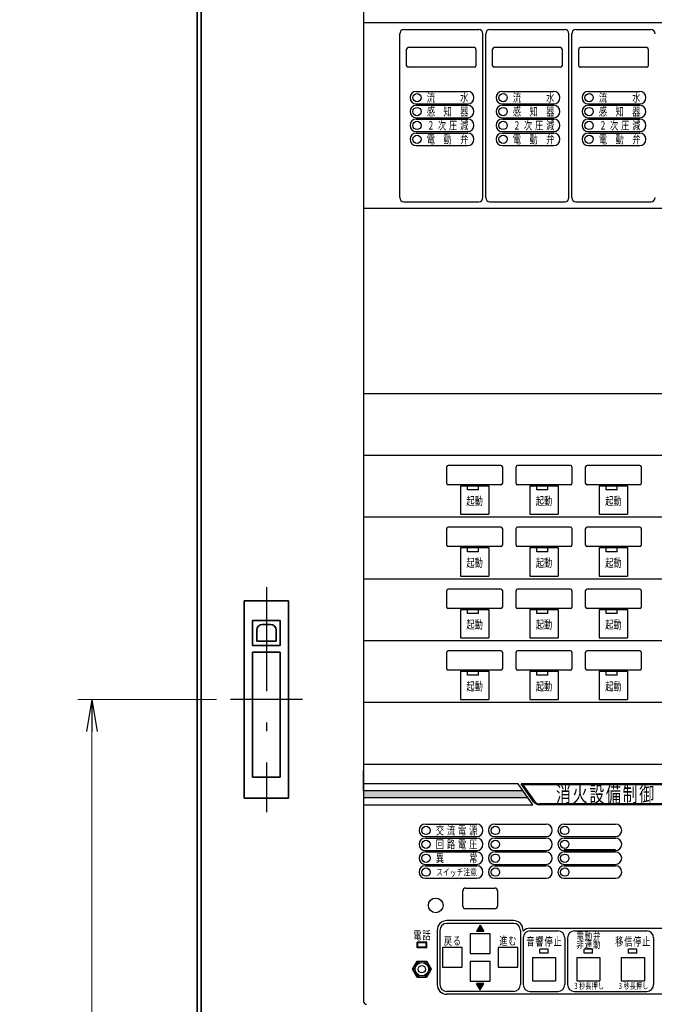
# Model space of a CAD drawing. Units: millimetres. Extents: x 0 to 3620, y 0 to 2730.
# Drawn here: x 834 to 1291, y 1231 to 1940 of the extents above; entities that cross this region are included whole.
import ezdxf

# ---------------------------------------------------------------- set-up
doc = ezdxf.new("R2010")
doc.units = ezdxf.units.MM
doc.header["$LTSCALE"] = 2.5
doc.linetypes.add('DASHDOT', pattern=[50.5, 30, -9, 2.5, -9])
for name, color, linetype, lineweight in [('3', 1, 'DASHDOT', 25), ('5', 4, 'Continuous', 25), ('6', 3, 'Continuous', 25), ('9', 7, 'Continuous', 35)]:
    doc.layers.add(name, color=color, linetype=linetype, lineweight=lineweight)
doc.styles.get("Standard").update_dxf_attribs({"font": 'txt', "bigfont": 'bigfont'})
doc.styles.add('ＭＳ Ｐゴシック', font='txt')
doc.dimstyles.get("Standard").update_dxf_attribs({"dimtxt": 0.18, "dimasz": 0.18, "dimexe": 0.18, "dimexo": 0.0625, "dimgap": 0.09, "dimtad": 0, "dimtih": 1, "dimtoh": 1, "dimdec": 4, "dimzin": 0, "dimdsep": 46, "dimtxsty": 'Standard', "dimcen": 0.09, "dimadec": 0, "dimazin": 0, "dimtfac": 1, "dimtdec": 4, "dimtofl": 0, "dimtmove": 0, "dimatfit": 3, "dimfxl": 1, "dimtolj": 1, "dimtzin": 0, "dimarcsym": 0})

# ---------------------------------------------------------------- blocks, each defined once
blk = doc.blocks.new('_OPEN')
at = {"color": 0}
for q in [(-1, 0.167), (-1, -0.167), (-1, 0)]:
    blk.add_line((0, 0), q, dxfattribs=at)
blk = doc.blocks.new('Dim11')
at = {"layer": '6', "color": 3, "linetype": 'Continuous', "lineweight": 9}
for p, q in [((975.5, 1450.14), (875.57, 1450.14)), ((885.57, 1450.14), (885.57, 450.14)), ((951.5, 450.14), (875.57, 450.14))]:
    blk.add_line(p, q, dxfattribs=at)
at = {"layer": '6', "color": 3, "linetype": 'Continuous', "lineweight": 9, "xscale": 23, "yscale": 23, "zscale": 23}
for p, rotation in [((885.57, 1450.14), 89.99999999999991), ((885.57, 450.14), 269.9999999999999)]:
    blk.add_blockref('_OPEN', p, dxfattribs=dict(at, rotation=rotation))
at = {"layer": '6', "color": 3, "linetype": 'Continuous', "lineweight": 9, "insert": (877.57, 926.46), "char_height": 33, "width": 470.91, "attachment_point": 8, "rotation": 90, "style": 'ＭＳ Ｐゴシック'}
blk.add_mtext('1000', dxfattribs=at)

msp = doc.modelspace()

# ---------------------------------------------------------------- hatches: boundary and pattern name
at = {"layer": '5', "linetype": 'Continuous', "lineweight": 25}
h = msp.add_hatch(color=4, dxfattribs=at)
h.paths.add_polyline_path([(1196.5, 1384.39), (1081.5, 1384.39), (1081.5, 1379.39), (1200, 1379.39)], flags=0)
h.paths.add_polyline_path([(1441.5, 1384.39), (1326.5, 1384.39), (1322.99, 1379.39), (1441.5, 1379.39)], flags=0)
h = msp.add_hatch(color=4, dxfattribs=at)
edge = h.paths.add_edge_path(flags=0)
edge.add_line((1196.34, 1388.69), (1204.58, 1376.93))
edge.add_arc((1208.1, 1379.39), 4.3, 215, 270)
edge.add_line((1208.1, 1375.09), (1314.89, 1375.09))
edge.add_arc((1314.89, 1379.39), 4.3, 270, 325)
edge.add_line((1318.42, 1376.93), (1326.65, 1388.69))
edge.add_line((1326.65, 1388.69), (1196.34, 1388.69))
edge = h.paths.add_edge_path(flags=0)
edge.add_line((1328, 1389.39), (1194.99, 1389.39))
edge.add_line((1194.99, 1389.39), (1204, 1376.53))
edge.add_arc((1208.1, 1379.39), 5, 215.00036, 270)
edge.add_line((1208.1, 1374.39), (1314.89, 1374.39))
edge.add_arc((1314.89, 1379.39), 5, 270, 325.00036)
edge.add_line((1318.99, 1376.53), (1328, 1389.39))
h = msp.add_hatch(color=4, dxfattribs=at)
h.paths.add_polyline_path([(1165.5, 1287.64), (1165.5, 1283.14), (1168.1, 1283.14)], flags=0)
h.paths.add_polyline_path([(1165.5, 1287.64), (1165.5, 1287.64), (1162.9, 1283.14), (1165.5, 1283.14)], flags=0)
msp.add_hatch(color=4, dxfattribs=at).paths.add_polyline_path([(1168.1, 1245.64), (1162.9, 1245.64), (1165.5, 1241.14)], flags=0)

# ---------------------------------------------------------------- linework, layer by layer
at = {"layer": '3', "color": 1, "linetype": 'DASHDOT', "lineweight": 25}
for p, q in [((1011.5, 1531.14), (1011.5, 1369.14)), ((1037.5, 1450.14), (985.5, 1450.14))]:
    msp.add_line(p, q, dxfattribs=at)
at = {"layer": '5', "color": 4, "linetype": 'Continuous', "lineweight": 25}
for p, q in [((1081.5, 2358.14), (1081.5, 1232.64)), ((1441.5, 1937.39), (1081.5, 1937.39)), ((1107.5, 1811.64), (1107.5, 1929.64)), ((1110.5, 1932.64), (1164.5, 1932.64)), ((1167.5, 1811.64), (1167.5, 1929.64)), ((1169.5, 1811.64), (1169.5, 1929.64)), ((1172.5, 1932.64), (1226.5, 1932.64)), ((1229.5, 1811.64), (1229.5, 1929.64)), ((1231.5, 1811.64), (1231.5, 1929.64)), ((1234.5, 1932.64), (1288.5, 1932.64)), ((1112.5, 1906.64), (1112.5, 1918.64)), ((1161.5, 1919.64), (1113.5, 1919.64)), ((1162.5, 1918.64), (1162.5, 1906.64)), ((1174.5, 1906.64), (1174.5, 1918.64)), ((1223.5, 1919.64), (1175.5, 1919.64)), ((1224.5, 1918.64), (1224.5, 1906.64)), ((1236.5, 1906.64), (1236.5, 1918.64)), ((1285.5, 1919.64), (1237.5, 1919.64)), ((1286.5, 1918.64), (1286.5, 1906.64)), ((1161.5, 1905.64), (1113.5, 1905.64)), ((1223.5, 1905.64), (1175.5, 1905.64)), ((1285.5, 1905.64), (1237.5, 1905.64)), ((1119.5, 1888.14), (1156.5, 1888.14)), ((1181.5, 1888.14), (1218.5, 1888.14)), ((1243.5, 1888.14), (1280.5, 1888.14)), ((1119.5, 1879.14), (1156.5, 1879.14)), ((1119.5, 1878.14), (1156.5, 1878.14)), ((1181.5, 1879.14), (1218.5, 1879.14)), ((1181.5, 1878.14), (1218.5, 1878.14)), ((1243.5, 1879.14), (1280.5, 1879.14)), ((1243.5, 1878.14), (1280.5, 1878.14)), ((1119.5, 1869.14), (1156.5, 1869.14)), ((1119.5, 1868.14), (1156.5, 1868.14)), ((1181.5, 1869.14), (1218.5, 1869.14)), ((1181.5, 1868.14), (1218.5, 1868.14)), ((1243.5, 1869.14), (1280.5, 1869.14)), ((1243.5, 1868.14), (1280.5, 1868.14)), ((1119.5, 1859.14), (1156.5, 1859.14)), ((1119.5, 1858.14), (1156.5, 1858.14)), ((1181.5, 1859.14), (1218.5, 1859.14)), ((1181.5, 1858.14), (1218.5, 1858.14)), ((1243.5, 1859.14), (1280.5, 1859.14)), ((1243.5, 1858.14), (1280.5, 1858.14)), ((1119.5, 1849.14), (1156.5, 1849.14)), ((1181.5, 1849.14), (1218.5, 1849.14)), ((1243.5, 1849.14), (1280.5, 1849.14)), ((1110.5, 1808.64), (1164.5, 1808.64)), ((1172.5, 1808.64), (1226.5, 1808.64)), ((1234.5, 1808.64), (1288.5, 1808.64)), ((1441.5, 1803.89), (1081.5, 1803.89)), ((1441.5, 1670.39), (1081.5, 1670.39)), ((1441.5, 1625.89), (1081.5, 1625.89)), ((1141.5, 1605.74), (1141.5, 1617.74)), ((1180.5, 1618.74), (1142.5, 1618.74)), ((1181.5, 1617.74), (1181.5, 1605.74)), ((1191.5, 1605.74), (1191.5, 1617.74)), ((1230.5, 1618.74), (1192.5, 1618.74)), ((1231.5, 1617.74), (1231.5, 1605.74)), ((1241.5, 1605.74), (1241.5, 1617.74)), ((1280.5, 1618.74), (1242.5, 1618.74)), ((1281.5, 1617.74), (1281.5, 1605.74)), ((1180.5, 1604.74), (1142.5, 1604.74)), ((1151.3, 1604.09), (1171.7, 1604.09)), ((1151.3, 1604.09), (1151.3, 1583.59)), ((1151.3, 1604.09), (1171.7, 1604.09)), ((1156.3, 1601.09), (1156.3, 1604.09)), ((1164.3, 1601.09), (1164.3, 1604.09)), ((1171.7, 1604.09), (1171.7, 1583.59)), ((1230.5, 1604.74), (1192.5, 1604.74)), ((1201.3, 1604.09), (1221.7, 1604.09)), ((1201.3, 1604.09), (1201.3, 1583.59)), ((1201.3, 1604.09), (1221.7, 1604.09)), ((1206.3, 1601.09), (1206.3, 1604.09)), ((1214.3, 1601.09), (1214.3, 1604.09)), ((1221.7, 1604.09), (1221.7, 1583.59)), ((1280.5, 1604.74), (1242.5, 1604.74)), ((1251.3, 1604.09), (1271.7, 1604.09)), ((1251.3, 1604.09), (1251.3, 1583.59)), ((1256.3, 1601.09), (1256.3, 1604.09)), ((1264.3, 1601.09), (1264.3, 1604.09)), ((1271.7, 1604.09), (1271.7, 1583.59)), ((1164.3, 1601.09), (1156.3, 1601.09)), ((1214.3, 1601.09), (1206.3, 1601.09)), ((1264.3, 1601.09), (1256.3, 1601.09)), ((1441.5, 1581.39), (1081.5, 1581.39)), ((1151.3, 1583.59), (1171.7, 1583.59)), ((1201.3, 1583.59), (1221.7, 1583.59)), ((1251.3, 1583.59), (1271.7, 1583.59)), ((1141.5, 1561.24), (1141.5, 1573.24)), ((1180.5, 1574.24), (1142.5, 1574.24)), ((1181.5, 1573.24), (1181.5, 1561.24)), ((1191.5, 1561.24), (1191.5, 1573.24)), ((1230.5, 1574.24), (1192.5, 1574.24)), ((1231.5, 1573.24), (1231.5, 1561.24)), ((1241.5, 1561.24), (1241.5, 1573.24)), ((1280.5, 1574.24), (1242.5, 1574.24)), ((1281.5, 1573.24), (1281.5, 1561.24)), ((1180.5, 1560.24), (1142.5, 1560.24)), ((1230.5, 1560.24), (1192.5, 1560.24)), ((1280.5, 1560.24), (1242.5, 1560.24)), ((1151.3, 1559.59), (1171.7, 1559.59)), ((1151.3, 1559.59), (1151.3, 1539.09)), ((1151.3, 1559.59), (1171.7, 1559.59)), ((1156.3, 1556.59), (1156.3, 1559.59)), ((1164.3, 1556.59), (1156.3, 1556.59)), ((1164.3, 1556.59), (1164.3, 1559.59)), ((1171.7, 1559.59), (1171.7, 1539.09)), ((1201.3, 1559.59), (1221.7, 1559.59)), ((1201.3, 1559.59), (1201.3, 1539.09)), ((1201.3, 1559.59), (1221.7, 1559.59)), ((1206.3, 1556.59), (1206.3, 1559.59)), ((1214.3, 1556.59), (1206.3, 1556.59)), ((1214.3, 1556.59), (1214.3, 1559.59)), ((1221.7, 1559.59), (1221.7, 1539.09)), ((1251.3, 1559.59), (1271.7, 1559.59)), ((1251.3, 1559.59), (1251.3, 1539.09)), ((1256.3, 1556.59), (1256.3, 1559.59)), ((1264.3, 1556.59), (1256.3, 1556.59)), ((1264.3, 1556.59), (1264.3, 1559.59)), ((1271.7, 1559.59), (1271.7, 1539.09)), ((1151.3, 1539.09), (1171.7, 1539.09)), ((1201.3, 1539.09), (1221.7, 1539.09)), ((1251.3, 1539.09), (1271.7, 1539.09)), ((1441.5, 1536.89), (1081.5, 1536.89)), ((1141.5, 1516.74), (1141.5, 1528.74)), ((1180.5, 1529.74), (1142.5, 1529.74)), ((1181.5, 1528.74), (1181.5, 1516.74)), ((1191.5, 1516.74), (1191.5, 1528.74)), ((1230.5, 1529.74), (1192.5, 1529.74)), ((1231.5, 1528.74), (1231.5, 1516.74)), ((1241.5, 1516.74), (1241.5, 1528.74)), ((1280.5, 1529.74), (1242.5, 1529.74)), ((1281.5, 1528.74), (1281.5, 1516.74)), ((1180.5, 1515.74), (1142.5, 1515.74)), ((1151.3, 1515.09), (1171.7, 1515.09)), ((1151.3, 1515.09), (1151.3, 1494.59)), ((1151.3, 1515.09), (1171.7, 1515.09)), ((1156.3, 1512.09), (1156.3, 1515.09)), ((1164.3, 1512.09), (1156.3, 1512.09)), ((1164.3, 1512.09), (1164.3, 1515.09)), ((1171.7, 1515.09), (1171.7, 1494.59)), ((1230.5, 1515.74), (1192.5, 1515.74)), ((1201.3, 1515.09), (1221.7, 1515.09)), ((1201.3, 1515.09), (1201.3, 1494.59)), ((1201.3, 1515.09), (1221.7, 1515.09)), ((1206.3, 1512.09), (1206.3, 1515.09)), ((1214.3, 1512.09), (1206.3, 1512.09)), ((1214.3, 1512.09), (1214.3, 1515.09)), ((1221.7, 1515.09), (1221.7, 1494.59)), ((1280.5, 1515.74), (1242.5, 1515.74)), ((1251.3, 1515.09), (1271.7, 1515.09)), ((1251.3, 1515.09), (1251.3, 1494.59)), ((1256.3, 1512.09), (1256.3, 1515.09)), ((1264.3, 1512.09), (1256.3, 1512.09)), ((1264.3, 1512.09), (1264.3, 1515.09)), ((1271.7, 1515.09), (1271.7, 1494.59)), ((1441.5, 1492.39), (1081.5, 1492.39)), ((1151.3, 1494.59), (1171.7, 1494.59)), ((1201.3, 1494.59), (1221.7, 1494.59)), ((1251.3, 1494.59), (1271.7, 1494.59)), ((1141.5, 1472.24), (1141.5, 1484.24)), ((1180.5, 1485.24), (1142.5, 1485.24)), ((1181.5, 1484.24), (1181.5, 1472.24)), ((1191.5, 1472.24), (1191.5, 1484.24)), ((1230.5, 1485.24), (1192.5, 1485.24)), ((1231.5, 1484.24), (1231.5, 1472.24)), ((1241.5, 1472.24), (1241.5, 1484.24)), ((1280.5, 1485.24), (1242.5, 1485.24)), ((1281.5, 1484.24), (1281.5, 1472.24)), ((1180.5, 1471.24), (1142.5, 1471.24)), ((1151.3, 1470.59), (1171.7, 1470.59)), ((1151.3, 1470.59), (1151.3, 1450.09)), ((1151.3, 1470.59), (1171.7, 1470.59)), ((1156.3, 1467.59), (1156.3, 1470.59)), ((1164.3, 1467.59), (1164.3, 1470.59)), ((1171.7, 1470.59), (1171.7, 1450.09)), ((1230.5, 1471.24), (1192.5, 1471.24)), ((1201.3, 1470.59), (1221.7, 1470.59)), ((1201.3, 1470.59), (1201.3, 1450.09)), ((1201.3, 1470.59), (1221.7, 1470.59)), ((1206.3, 1467.59), (1206.3, 1470.59)), ((1214.3, 1467.59), (1214.3, 1470.59)), ((1221.7, 1470.59), (1221.7, 1450.09)), ((1280.5, 1471.24), (1242.5, 1471.24)), ((1251.3, 1470.59), (1271.7, 1470.59)), ((1251.3, 1470.59), (1251.3, 1450.09)), ((1256.3, 1467.59), (1256.3, 1470.59)), ((1264.3, 1467.59), (1264.3, 1470.59)), ((1271.7, 1470.59), (1271.7, 1450.09)), ((1164.3, 1467.59), (1156.3, 1467.59)), ((1214.3, 1467.59), (1206.3, 1467.59)), ((1264.3, 1467.59), (1256.3, 1467.59)), ((1441.5, 1447.89), (1081.5, 1447.89)), ((1151.3, 1450.09), (1171.7, 1450.09)), ((1201.3, 1450.09), (1221.7, 1450.09)), ((1251.3, 1450.09), (1271.7, 1450.09)), ((1441.5, 1403.39), (1081.5, 1403.39)), ((1081.5, 1384.39), (1081.5, 1399.39)), ((1193, 1389.39), (1081.5, 1389.39)), ((1196.5, 1384.39), (1081.5, 1384.39)), ((1203.5, 1374.39), (1193, 1389.39)), ((1204, 1376.53), (1194.99, 1389.39)), ((1328, 1389.39), (1194.99, 1389.39)), ((1326.65, 1388.69), (1196.34, 1388.69)), ((1196.34, 1388.69), (1204.58, 1376.93)), ((1200, 1379.39), (1081.5, 1379.39)), ((1081.5, 1374.39), (1203.5, 1374.39)), ((1314.89, 1375.09), (1208.1, 1375.09)), ((1314.89, 1374.39), (1208.1, 1374.39)), ((1126, 1360.39), (1163, 1360.39)), ((1176, 1360.39), (1213, 1360.39)), ((1226, 1360.39), (1263, 1360.39)), ((1126, 1351.39), (1163, 1351.39)), ((1126, 1350.39), (1163, 1350.39)), ((1176, 1351.39), (1213, 1351.39)), ((1176, 1350.39), (1213, 1350.39)), ((1226, 1351.39), (1263, 1351.39)), ((1226, 1350.39), (1263, 1350.39)), ((1126, 1341.39), (1163, 1341.39)), ((1126, 1340.39), (1163, 1340.39)), ((1176, 1341.39), (1213, 1341.39)), ((1176, 1340.39), (1213, 1340.39)), ((1226, 1342.19), (1263, 1342.19)), ((1226, 1341.39), (1263, 1341.39)), ((1226, 1340.39), (1263, 1340.39)), ((1126, 1331.39), (1163, 1331.39)), ((1126, 1330.39), (1163, 1330.39)), ((1176, 1331.39), (1213, 1331.39)), ((1176, 1330.39), (1213, 1330.39)), ((1226, 1331.39), (1263, 1331.39)), ((1226, 1330.39), (1263, 1330.39)), ((1126, 1321.39), (1163, 1321.39)), ((1176, 1321.39), (1213, 1321.39)), ((1226, 1321.39), (1263, 1321.39)), ((1153, 1301.39), (1153, 1312.39)), ((1153, 1301.39), (1153, 1312.39)), ((1155, 1314.39), (1176, 1314.39)), ((1178, 1312.39), (1178, 1301.39)), ((1178, 1312.39), (1178, 1301.39)), ((1178, 1312.39), (1178, 1301.39)), ((1176, 1299.39), (1155, 1299.39)), ((1189.5, 1290.89), (1141.5, 1290.89)), ((1134.5, 1283.89), (1134.5, 1244.89)), ((1136.5, 1283.89), (1136.5, 1244.89)), ((1189.5, 1288.89), (1141.5, 1288.89)), ((1165.5, 1287.64), (1162.9, 1283.14)), ((1165.5, 1287.64), (1168.1, 1283.14)), ((1194.5, 1283.89), (1194.5, 1244.89)), ((1196.5, 1283.89), (1196.5, 1283.39)), ((1201.5, 1285.49), (1413.5, 1285.49)), ((1158.4, 1281.49), (1158.4, 1267.29)), ((1172.6, 1281.49), (1158.4, 1281.49)), ((1168.1, 1283.14), (1162.9, 1283.14)), ((1172.6, 1267.29), (1172.6, 1281.49)), ((1196.5, 1278.49), (1196.5, 1244.89)), ((1196.5, 1278.49), (1196.5, 1244.89)), ((1201.5, 1283.49), (1221.5, 1283.49)), ((1226.5, 1278.49), (1226.5, 1244.89)), ((1228.5, 1278.49), (1228.5, 1244.89)), ((1233.5, 1283.49), (1285.5, 1283.49)), ((1290.5, 1278.49), (1290.5, 1244.89)), ((1120, 1271.39), (1120, 1275.39)), ((1127, 1275.39), (1120, 1275.39)), ((1127, 1271.39), (1120, 1271.39)), ((1120.5, 1271.89), (1120.5, 1274.89)), ((1126.5, 1274.89), (1120.5, 1274.89)), ((1126.5, 1271.89), (1120.5, 1271.89)), ((1126.5, 1271.89), (1126.5, 1274.89)), ((1127, 1271.39), (1127, 1275.39)), ((1138.4, 1271.49), (1138.4, 1257.29)), ((1152.6, 1271.49), (1138.4, 1271.49)), ((1152.6, 1257.29), (1152.6, 1271.49)), ((1178.4, 1271.49), (1178.4, 1257.29)), ((1192.6, 1271.49), (1178.4, 1271.49)), ((1192.6, 1257.29), (1192.6, 1271.49)), ((1208.5, 1267.4), (1208.5, 1270.4)), ((1214.5, 1270.4), (1208.5, 1270.4)), ((1214.5, 1267.4), (1214.5, 1270.4)), ((1240.5, 1267.4), (1240.5, 1270.4)), ((1246.5, 1270.4), (1240.5, 1270.4)), ((1246.5, 1267.4), (1246.5, 1270.4)), ((1272.5, 1267.4), (1272.5, 1270.4)), ((1278.5, 1270.4), (1272.5, 1270.4)), ((1278.5, 1267.4), (1278.5, 1270.4)), ((1158.4, 1267.29), (1172.6, 1267.29)), ((1203.15, 1264.24), (1203.15, 1247.54)), ((1203.15, 1264.24), (1219.85, 1264.24)), ((1214.5, 1267.4), (1208.5, 1267.4)), ((1219.85, 1264.24), (1219.85, 1247.54)), ((1235.15, 1264.24), (1235.15, 1247.54)), ((1235.15, 1264.24), (1251.85, 1264.24)), ((1246.5, 1267.4), (1240.5, 1267.4)), ((1251.85, 1264.24), (1251.85, 1247.54)), ((1267.15, 1264.24), (1267.15, 1247.54)), ((1267.15, 1264.24), (1283.85, 1264.24)), ((1278.5, 1267.4), (1272.5, 1267.4)), ((1283.85, 1264.24), (1283.85, 1247.54)), ((1116.75, 1255.89), (1120.12, 1261.74)), ((1120.12, 1250.05), (1116.75, 1255.89)), ((1120.12, 1261.74), (1126.87, 1261.74)), ((1126.87, 1261.74), (1130.25, 1255.89)), ((1130.25, 1255.89), (1126.87, 1250.05)), ((1138.4, 1257.29), (1152.6, 1257.29)), ((1158.4, 1261.49), (1158.4, 1247.29)), ((1172.6, 1261.49), (1158.4, 1261.49)), ((1172.6, 1247.29), (1172.6, 1261.49)), ((1178.4, 1257.29), (1192.6, 1257.29)), ((1126.87, 1250.05), (1120.12, 1250.05)), ((1158.4, 1247.29), (1172.6, 1247.29)), ((1168.1, 1245.64), (1162.9, 1245.64)), ((1165.5, 1241.14), (1162.9, 1245.64)), ((1165.5, 1241.14), (1168.1, 1245.64)), ((1203.15, 1247.54), (1219.85, 1247.54)), ((1235.15, 1247.54), (1251.85, 1247.54)), ((1267.15, 1247.54), (1283.85, 1247.54)), ((1189.5, 1239.89), (1141.5, 1239.89)), ((1413.5, 1237.89), (1141.5, 1237.89)), ((1201.5, 1239.89), (1221.5, 1239.89)), ((1233.5, 1239.89), (1285.5, 1239.89))]:
    msp.add_line(p, q, dxfattribs=at)
for centre, radius in [((1120, 1883.64), 3), ((1182, 1883.64), 3), ((1244, 1883.64), 3), ((1120, 1873.64), 3), ((1182, 1873.64), 3), ((1244, 1873.64), 3), ((1120, 1863.64), 3), ((1182, 1863.64), 3), ((1244, 1863.64), 3), ((1120, 1853.64), 3), ((1182, 1853.64), 3), ((1244, 1853.64), 3), ((1126.5, 1355.89), 3), ((1176.5, 1355.89), 3), ((1226.5, 1355.89), 3), ((1126.5, 1345.89), 3), ((1176.5, 1345.89), 3), ((1226.5, 1345.89), 3), ((1126.5, 1335.89), 3), ((1176.5, 1335.89), 3), ((1226.5, 1335.89), 3), ((1126.5, 1325.89), 3), ((1176.5, 1325.89), 3), ((1226.5, 1325.89), 3), ((1133.5, 1301.89), 5.3), ((1123.5, 1255.89), 5.85), ((1123.5, 1255.89), 4.9), ((1123.5, 1255.89), 4.8), ((1123.5, 1255.89), 2.64)]:
    msp.add_circle(centre, radius, dxfattribs=at)
for centre, radius, start, end in [((1110.5, 1929.64), 3, 90, 180), ((1164.5, 1929.64), 3, 0, 90), ((1172.5, 1929.64), 3, 90, 180), ((1226.5, 1929.64), 3, 0, 90), ((1234.5, 1929.64), 3, 90, 180), ((1288.5, 1929.64), 3, 0, 90), ((1113.5, 1918.64), 1, 90, 180), ((1161.5, 1918.64), 1, 0, 90), ((1175.5, 1918.64), 1, 90, 180), ((1223.5, 1918.64), 1, 0, 90), ((1237.5, 1918.64), 1, 90, 180), ((1285.5, 1918.64), 1, 0, 90), ((1113.5, 1906.64), 1, 180, 270), ((1161.5, 1906.64), 1, 270, 0), ((1175.5, 1906.64), 1, 180, 270), ((1223.5, 1906.64), 1, 270, 0), ((1237.5, 1906.64), 1, 180, 270), ((1285.5, 1906.64), 1, 270, 0), ((1119.5, 1883.64), 4.5, 90, 270), ((1156.5, 1883.64), 4.5, 270, 90), ((1181.5, 1883.64), 4.5, 90, 270), ((1218.5, 1883.64), 4.5, 270, 90), ((1243.5, 1883.64), 4.5, 90, 270), ((1280.5, 1883.64), 4.5, 270, 90), ((1119.5, 1873.64), 4.5, 90, 270), ((1156.5, 1873.64), 4.5, 270, 90), ((1181.5, 1873.64), 4.5, 90, 270), ((1218.5, 1873.64), 4.5, 270, 90), ((1243.5, 1873.64), 4.5, 90, 270), ((1280.5, 1873.64), 4.5, 270, 90), ((1119.5, 1863.64), 4.5, 90, 270), ((1156.5, 1863.64), 4.5, 270, 90), ((1181.5, 1863.64), 4.5, 90, 270), ((1218.5, 1863.64), 4.5, 270, 90), ((1243.5, 1863.64), 4.5, 90, 270), ((1280.5, 1863.64), 4.5, 270, 90), ((1119.5, 1853.64), 4.5, 90, 270), ((1156.5, 1853.64), 4.5, 270, 90), ((1181.5, 1853.64), 4.5, 90, 270), ((1218.5, 1853.64), 4.5, 270, 90), ((1243.5, 1853.64), 4.5, 90, 270), ((1280.5, 1853.64), 4.5, 270, 90), ((1110.5, 1811.64), 3, 180, 270), ((1164.5, 1811.64), 3, 270, 0), ((1172.5, 1811.64), 3, 180, 270), ((1226.5, 1811.64), 3, 270, 0), ((1234.5, 1811.64), 3, 180, 270), ((1288.5, 1811.64), 3, 270, 0), ((1142.5, 1617.74), 1, 90, 180), ((1180.5, 1617.74), 1, 0, 90), ((1192.5, 1617.74), 1, 90, 180), ((1230.5, 1617.74), 1, 0, 90), ((1242.5, 1617.74), 1, 90, 180), ((1280.5, 1617.74), 1, 0, 90), ((1142.5, 1605.74), 1, 180, 270), ((1180.5, 1605.74), 1, 270, 0), ((1192.5, 1605.74), 1, 180, 270), ((1230.5, 1605.74), 1, 270, 0), ((1242.5, 1605.74), 1, 180, 270), ((1280.5, 1605.74), 1, 270, 0), ((1142.5, 1573.24), 1, 90, 180), ((1180.5, 1573.24), 1, 0, 90), ((1192.5, 1573.24), 1, 90, 180), ((1230.5, 1573.24), 1, 0, 90), ((1242.5, 1573.24), 1, 90, 180), ((1280.5, 1573.24), 1, 0, 90), ((1142.5, 1561.24), 1, 180, 270), ((1180.5, 1561.24), 1, 270, 0), ((1192.5, 1561.24), 1, 180, 270), ((1230.5, 1561.24), 1, 270, 0), ((1242.5, 1561.24), 1, 180, 270), ((1280.5, 1561.24), 1, 270, 0), ((1142.5, 1528.74), 1, 90, 180), ((1180.5, 1528.74), 1, 0, 90), ((1192.5, 1528.74), 1, 90, 180), ((1230.5, 1528.74), 1, 0, 90), ((1242.5, 1528.74), 1, 90, 180), ((1280.5, 1528.74), 1, 0, 90), ((1142.5, 1516.74), 1, 180, 270), ((1180.5, 1516.74), 1, 270, 0), ((1192.5, 1516.74), 1, 180, 270), ((1230.5, 1516.74), 1, 270, 0), ((1242.5, 1516.74), 1, 180, 270), ((1280.5, 1516.74), 1, 270, 0), ((1142.5, 1484.24), 1, 90, 180), ((1180.5, 1484.24), 1, 0, 90), ((1192.5, 1484.24), 1, 90, 180), ((1230.5, 1484.24), 1, 0, 90), ((1242.5, 1484.24), 1, 90, 180), ((1280.5, 1484.24), 1, 0, 90), ((1142.5, 1472.24), 1, 180, 270), ((1180.5, 1472.24), 1, 270, 0), ((1192.5, 1472.24), 1, 180, 270), ((1230.5, 1472.24), 1, 270, 0), ((1242.5, 1472.24), 1, 180, 270), ((1280.5, 1472.24), 1, 270, 0), ((1208.1, 1379.39), 5, 215.00036, 270), ((1208.1, 1379.39), 4.3, 215, 270), ((1126, 1355.89), 4.5, 90, 270), ((1163, 1355.89), 4.5, 270, 90), ((1176, 1355.89), 4.5, 90, 270), ((1213, 1355.89), 4.5, 270, 90), ((1226, 1355.89), 4.5, 90, 270), ((1263, 1355.89), 4.5, 270, 90), ((1126, 1345.89), 4.5, 90, 270), ((1163, 1345.89), 4.5, 270, 90), ((1176, 1345.89), 4.5, 90, 270), ((1213, 1345.89), 4.5, 270, 90), ((1226, 1345.89), 4.5, 90, 270), ((1263, 1345.89), 4.5, 270, 90), ((1126, 1335.89), 4.5, 90, 270), ((1163, 1335.89), 4.5, 270, 90), ((1176, 1335.89), 4.5, 90, 270), ((1213, 1335.89), 4.5, 270, 90), ((1226, 1335.89), 4.5, 90, 270), ((1263, 1335.89), 4.5, 270, 90), ((1126, 1325.89), 4.5, 90, 270), ((1163, 1325.89), 4.5, 270, 90), ((1176, 1325.89), 4.5, 90, 270), ((1213, 1325.89), 4.5, 270, 90), ((1226, 1325.89), 4.5, 90, 270), ((1263, 1325.89), 4.5, 270, 90), ((1155, 1312.39), 2, 90, 180), ((1176, 1312.39), 2, 0, 90), ((1155, 1301.39), 2, 180, 270), ((1176, 1301.39), 2, 270, 0), ((1141.5, 1283.89), 7, 90, 180), ((1189.5, 1283.89), 7, 0, 90), ((1141.5, 1283.89), 5, 90, 180), ((1189.5, 1283.89), 5, 0, 90), ((1201.5, 1278.49), 7, 90, 135.58469), ((1201.5, 1278.49), 5, 90, 180), ((1221.5, 1278.49), 5, 0, 90), ((1233.5, 1278.49), 5, 90, 180), ((1285.5, 1278.49), 5, 0, 90), ((1141.5, 1244.89), 7, 180, 270), ((1141.5, 1244.89), 5, 180, 270), ((1189.5, 1244.89), 5, 270, 0), ((1201.5, 1244.89), 5, 180, 270), ((1221.5, 1244.89), 5, 270, 0), ((1233.5, 1244.89), 5, 180, 270), ((1285.5, 1244.89), 5, 270, 0), ((1083.5, 1232.64), 2, 180, 270)]:
    msp.add_arc(centre, radius, start, end, dxfattribs=at)
at = {"layer": '9', "color": 7, "linetype": 'Continuous', "lineweight": 35}
for p, q in [((961.5, 2450.14), (961.5, 450.14)), ((964.5, 2450.14), (964.5, 503.14)), ((995.5, 1521.14), (995.5, 1379.14)), ((995.5, 1521.14), (1027.5, 1521.14)), ((1027.5, 1521.14), (1027.5, 1379.14)), ((1001.5, 1507.14), (1021.5, 1507.14)), ((1001.5, 1507.14), (1001.5, 1489.14)), ((1008.5, 1504.14), (1014.5, 1504.14)), ((1021.5, 1507.14), (1021.5, 1489.14)), ((1004.5, 1500.14), (1004.5, 1492.14)), ((1018.5, 1500.14), (1018.5, 1492.14)), ((1004.5, 1492.14), (1018.5, 1492.14)), ((1001.5, 1489.14), (1021.5, 1489.14)), ((1001.5, 1484.14), (1001.5, 1394.14)), ((1001.5, 1484.14), (1021.5, 1484.14)), ((1021.5, 1484.14), (1021.5, 1394.14)), ((1001.5, 1394.14), (1021.5, 1394.14)), ((995.5, 1379.14), (1027.5, 1379.14))]:
    msp.add_line(p, q, dxfattribs=at)
for centre, start, end in [((1008.5, 1500.14), 90, 180), ((1014.5, 1500.14), 0, 90)]:
    msp.add_arc(centre, 4, start, end, dxfattribs=at)

# ---------------------------------------------------------------- texts
at = {"layer": '5', "color": 4, "linetype": 'Continuous', "lineweight": 9, "attachment_point": 5}
for s, insert, char_height, width in [('{\\fＭＳ Ｐゴシック;\\W0.714286;流}', (1130, 1883.64), 6.05, 8.051), ('{\\fＭＳ Ｐゴシック;\\W0.714286;水}', (1154, 1883.64), 6.05, 8.051), ('{\\fＭＳ Ｐゴシック;\\W0.714286;流}', (1192, 1883.64), 6.05, 8.051), ('{\\fＭＳ Ｐゴシック;\\W0.714286;水}', (1216, 1883.64), 6.05, 8.051), ('{\\fＭＳ Ｐゴシック;\\W0.714286;流}', (1254, 1883.64), 6.05, 8.051), ('{\\fＭＳ Ｐゴシック;\\W0.714286;水}', (1278, 1883.64), 6.05, 8.051), ('{\\fＭＳ Ｐゴシック;\\W0.714286;感}', (1130, 1873.64), 6.05, 7.9774), ('{\\fＭＳ Ｐゴシック;\\W0.714286;知}', (1142, 1873.64), 6.05, 7.4558), ('{\\fＭＳ Ｐゴシック;\\W0.714286;器}', (1154, 1873.64), 6.05, 8.2228), ('{\\fＭＳ Ｐゴシック;\\W0.714286;感}', (1192, 1873.64), 6.05, 7.9774), ('{\\fＭＳ Ｐゴシック;\\W0.714286;知}', (1204, 1873.64), 6.05, 7.4558), ('{\\fＭＳ Ｐゴシック;\\W0.714286;器}', (1216, 1873.64), 6.05, 8.2228), ('{\\fＭＳ Ｐゴシック;\\W0.714286;感}', (1254, 1873.64), 6.05, 7.9774), ('{\\fＭＳ Ｐゴシック;\\W0.714286;知}', (1266, 1873.64), 6.05, 7.4558), ('{\\fＭＳ Ｐゴシック;\\W0.714286;器}', (1278, 1873.64), 6.05, 8.2228), ('{\\fＭＳ Ｐゴシック;\\W0.714286;2}', (1130, 1863.64), 6.05, 3.553), ('{\\fＭＳ Ｐゴシック;\\W0.714286;次}', (1138, 1863.64), 6.05, 8.051), ('{\\fＭＳ Ｐゴシック;\\W0.714286;圧}', (1146, 1863.64), 6.05, 7.8424), ('{\\fＭＳ Ｐゴシック;\\W0.714286;減}', (1154, 1863.64), 6.05, 8.2228), ('{\\fＭＳ Ｐゴシック;\\W0.714286;2}', (1192, 1863.64), 6.05, 3.553), ('{\\fＭＳ Ｐゴシック;\\W0.714286;次}', (1200, 1863.64), 6.05, 8.051), ('{\\fＭＳ Ｐゴシック;\\W0.714286;圧}', (1208, 1863.64), 6.05, 7.8424), ('{\\fＭＳ Ｐゴシック;\\W0.714286;減}', (1216, 1863.64), 6.05, 8.2228), ('{\\fＭＳ Ｐゴシック;\\W0.714286;2}', (1254, 1863.64), 6.05, 3.553), ('{\\fＭＳ Ｐゴシック;\\W0.714286;次}', (1262, 1863.64), 6.05, 8.051), ('{\\fＭＳ Ｐゴシック;\\W0.714286;圧}', (1270, 1863.64), 6.05, 7.8424), ('{\\fＭＳ Ｐゴシック;\\W0.714286;減}', (1278, 1863.64), 6.05, 8.2228), ('{\\fＭＳ Ｐゴシック;\\W0.714286;電}', (1130, 1853.64), 6.05, 7.8424), ('{\\fＭＳ Ｐゴシック;\\W0.714286;動}', (1142, 1853.64), 6.05, 7.6644), ('{\\fＭＳ Ｐゴシック;\\W0.714286;弁}', (1154, 1853.64), 6.05, 7.738), ('{\\fＭＳ Ｐゴシック;\\W0.714286;電}', (1192, 1853.64), 6.05, 7.8424), ('{\\fＭＳ Ｐゴシック;\\W0.714286;動}', (1204, 1853.64), 6.05, 7.6644), ('{\\fＭＳ Ｐゴシック;\\W0.714286;弁}', (1216, 1853.64), 6.05, 7.738), ('{\\fＭＳ Ｐゴシック;\\W0.714286;電}', (1254, 1853.64), 6.05, 7.8424), ('{\\fＭＳ Ｐゴシック;\\W0.714286;動}', (1266, 1853.64), 6.05, 7.6644), ('{\\fＭＳ Ｐゴシック;\\W0.714286;弁}', (1278, 1853.64), 6.05, 7.738), ('{\\fＭＳ Ｐゴシック;\\W0.714286;起動}', (1161.5, 1593.14), 6.05, 16.869), ('{\\fＭＳ Ｐゴシック;\\W0.714286;起動}', (1211.5, 1593.14), 6.05, 16.869), ('{\\fＭＳ Ｐゴシック;\\W0.714286;起動}', (1261.5, 1593.14), 6.05, 16.869), ('{\\fＭＳ Ｐゴシック;\\W0.714286;起動}', (1161.5, 1548.64), 6.05, 16.869), ('{\\fＭＳ Ｐゴシック;\\W0.714286;起動}', (1211.5, 1548.64), 6.05, 16.869), ('{\\fＭＳ Ｐゴシック;\\W0.714286;起動}', (1261.5, 1548.64), 6.05, 16.869), ('{\\fＭＳ Ｐゴシック;\\W0.714286;起動}', (1161.5, 1504.14), 6.05, 16.869), ('{\\fＭＳ Ｐゴシック;\\W0.714286;起動}', (1211.5, 1504.14), 6.05, 16.869), ('{\\fＭＳ Ｐゴシック;\\W0.714286;起動}', (1261.5, 1504.14), 6.05, 16.869), ('{\\fＭＳ Ｐゴシック;\\W0.714286;起動}', (1161.5, 1459.64), 6.05, 16.869), ('{\\fＭＳ Ｐゴシック;\\W0.714286;起動}', (1211.5, 1459.64), 6.05, 16.869), ('{\\fＭＳ Ｐゴシック;\\W0.714286;起動}', (1261.5, 1459.64), 6.05, 16.869), ('{\\fＭＳ Ｐゴシック;\\W0.714286;消}', (1225.5, 1381.89), 11, 14.0022), ('{\\fＭＳ Ｐゴシック;\\W0.714286;火}', (1237.5, 1381.89), 11, 13.7456), ('{\\fＭＳ Ｐゴシック;\\W0.714286;設}', (1249.5, 1381.89), 11, 14.5824), ('{\\fＭＳ Ｐゴシック;\\W0.714286;備}', (1261.5, 1381.89), 11, 14.4485), ('{\\fＭＳ Ｐゴシック;\\W0.714286;制}', (1273.5, 1381.89), 11, 14.1919), ('{\\fＭＳ Ｐゴシック;\\W0.714286;御}', (1285.5, 1381.89), 11, 14.3816), ('{\\fＭＳ Ｐゴシック;\\W0.714286;交}', (1136.5, 1355.89), 6.05, 7.5233), ('{\\fＭＳ Ｐゴシック;\\W0.714286;流}', (1144.5, 1355.89), 6.05, 8.051), ('{\\fＭＳ Ｐゴシック;\\W0.714286;電}', (1152.5, 1355.89), 6.05, 7.8424), ('{\\fＭＳ Ｐゴシック;\\W0.714286;源}', (1160.5, 1355.89), 6.05, 8.1185), ('{\\fＭＳ Ｐゴシック;\\W0.714286;回}', (1136.5, 1345.89), 6.05, 7.0078), ('{\\fＭＳ Ｐゴシック;\\W0.714286;路}', (1144.5, 1345.89), 6.05, 8.2228), ('{\\fＭＳ Ｐゴシック;\\W0.714286;電}', (1152.5, 1345.89), 6.05, 7.8424), ('{\\fＭＳ Ｐゴシック;\\W0.714286;圧}', (1160.5, 1345.89), 6.05, 7.8424), ('{\\fＭＳ Ｐゴシック;\\W0.714286;異}', (1136.5, 1335.89), 6.05, 8.1246), ('{\\fＭＳ Ｐゴシック;\\W0.714286;常}', (1160.5, 1335.89), 6.05, 7.5294), ('{\\fＭＳ Ｐゴシック;\\W0.714286;ス}', (1136.25, 1325.89), 4.95, 5.9596), ('{\\fＭＳ Ｐゴシック;\\W0.714286;イ}', (1141.15, 1325.89), 4.95, 5.3069), ('{\\fＭＳ Ｐゴシック;\\W0.714286;ッ}', (1146.05, 1325.39), 4.95, 4.85), ('{\\fＭＳ Ｐゴシック;\\W0.714286;チ}', (1150.95, 1325.89), 4.95, 5.8441), ('{\\fＭＳ Ｐゴシック;\\W0.714286;注}', (1155.85, 1325.89), 4.95, 6.5269), ('{\\fＭＳ Ｐゴシック;\\W0.714286;意}', (1160.75, 1325.89), 4.95, 6.5872), ('{\\fＭＳ Ｐゴシック;\\W0.714286;電}', (1120.3, 1280.39), 6.05, 7.8424), ('{\\fＭＳ Ｐゴシック;\\W0.714286;話}', (1126.8, 1280.39), 6.05, 7.9467), ('{\\fＭＳ Ｐゴシック;\\W0.714286;戻}', (1142.25, 1276.39), 6.05, 7.8362), ('{\\fＭＳ Ｐゴシック;\\W0.714286;る}', (1148.75, 1276.39), 6.05, 6.5169), ('{\\fＭＳ Ｐゴシック;\\W0.714286;進}', (1182.25, 1276.39), 6.05, 8.1246), ('{\\fＭＳ Ｐゴシック;\\W0.714286;む}', (1188.75, 1276.39), 6.05, 7.6644), ('{\\fＭＳ Ｐゴシック;\\W0.714286;音}', (1201.75, 1275.9), 6.05, 7.9099), ('{\\fＭＳ Ｐゴシック;\\W0.714286;響}', (1208.25, 1275.9), 6.05, 8.0878), ('{\\fＭＳ Ｐゴシック;\\W0.714286;停}', (1214.75, 1275.9), 6.05, 8.051), ('{\\fＭＳ Ｐゴシック;\\W0.714286;止}', (1221.25, 1275.9), 6.05, 7.9774), ('{\\fＭＳ Ｐゴシック;\\W0.714286;非}', (1237.5, 1273.9), 5.5, 7.1294), ('{\\fＭＳ Ｐゴシック;\\W0.714286;電}', (1237.5, 1279.9), 5.5, 7.1294), ('{\\fＭＳ Ｐゴシック;\\W0.714286;連}', (1243.5, 1273.9), 5.5, 7.386), ('{\\fＭＳ Ｐゴシック;\\W0.714286;動}', (1243.5, 1279.9), 5.5, 6.9676), ('{\\fＭＳ Ｐゴシック;\\W0.714286;動}', (1249.5, 1273.9), 5.5, 6.9676), ('{\\fＭＳ Ｐゴシック;\\W0.714286;弁}', (1249.5, 1279.9), 5.5, 7.0346), ('{\\fＭＳ Ｐゴシック;\\W0.714286;移}', (1265.75, 1275.9), 6.05, 8.2596), ('{\\fＭＳ Ｐゴシック;\\W0.714286;信}', (1272.25, 1275.9), 6.05, 7.9774), ('{\\fＭＳ Ｐゴシック;\\W0.714286;停}', (1278.75, 1275.9), 6.05, 8.051), ('{\\fＭＳ Ｐゴシック;\\W0.714286;止}', (1285.25, 1275.9), 6.05, 7.9774), ('{\\fＭＳ Ｐゴシック;\\W0.714286;3}', (1234.5, 1243.9), 4.4, 2.584), ('{\\fＭＳ Ｐゴシック;\\W0.714286;秒}', (1239, 1243.9), 4.4, 5.8553), ('{\\fＭＳ Ｐゴシック;\\W0.714286;長}', (1243.5, 1243.9), 4.4, 5.6991), ('{\\fＭＳ Ｐゴシック;\\W0.714286;押}', (1248, 1243.9), 4.4, 5.525), ('{\\fＭＳ Ｐゴシック;\\W0.714286;し}', (1252.5, 1243.9), 4.4, 4.03), ('{\\fＭＳ Ｐゴシック;\\W0.714286;3}', (1266.5, 1243.9), 4.4, 2.584), ('{\\fＭＳ Ｐゴシック;\\W0.714286;秒}', (1271, 1243.9), 4.4, 5.8553), ('{\\fＭＳ Ｐゴシック;\\W0.714286;長}', (1275.5, 1243.9), 4.4, 5.6991), ('{\\fＭＳ Ｐゴシック;\\W0.714286;押}', (1280, 1243.9), 4.4, 5.525), ('{\\fＭＳ Ｐゴシック;\\W0.714286;し}', (1284.5, 1243.9), 4.4, 4.03)]:
    msp.add_mtext(s, dxfattribs=dict(at, insert=insert, char_height=char_height, width=width))

# ---------------------------------------------------------------- dimensions: what is measured, and where the dimension line sits
at = {"layer": '6', "color": 3, "linetype": 'Continuous', "lineweight": 9}
dim = msp.add_linear_dim(base=(885.57, 450.14), p1=(985.5, 1450.14), p2=(961.5, 450.14), angle=270, dimstyle='Standard', override={"dimscale": 1, "dimtxt": 33, "dimasz": 23, "dimexe": 10, "dimexo": 10, "dimgap": 0, "dimtad": 1, "dimtih": 0, "dimtoh": 0, "dimdec": 1, "dimzin": 8, "dimtxsty": 'ＭＳ Ｐゴシック', "dimblk1": 'OPEN', "dimblk2": 'OPEN', "dimsah": 1, "dimse1": 0, "dimse2": 0, "dimtix": 0, "dimtofl": 1, "dimtmove": 2, "dimatfit": 2, "dimtzin": 8}, dxfattribs=at)
dim.commit()
dim.dimension.update_dxf_attribs({"geometry": 'Dim11', "text_midpoint": (861.07, 926.46), "dimtype": 160, "text_rotation": 90})

doc.saveas('drawing.dxf')
